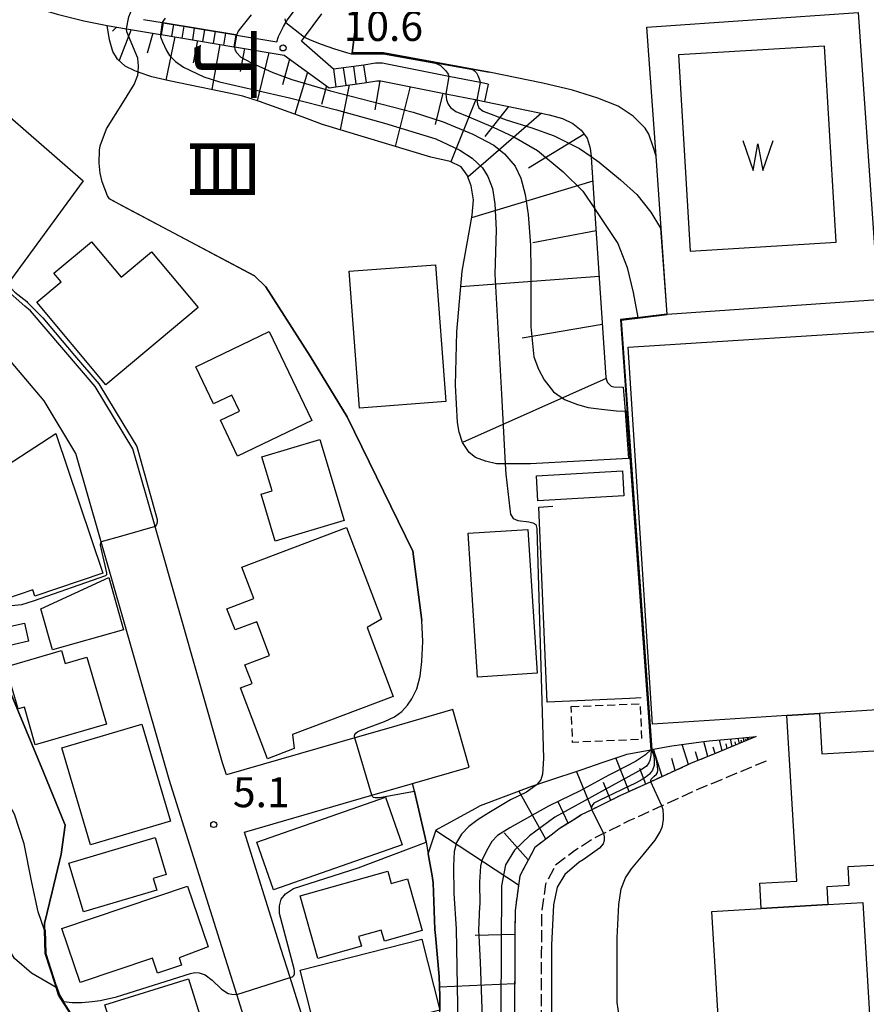
# Model space of a CAD drawing. Extents: x -28000 to -26000, y 94500 to 96000.
# Drawn here: x -26513 to -26407, y 95383 to 95507 of the extents above; entities that cross this region are included whole.
import ezdxf
from ezdxf.enums import TextEntityAlignment as Align

# ---------------------------------------------------------------- set-up
doc = ezdxf.new("R2010")
doc.units = 0
doc.linetypes.add('210600', pattern=[2, 1.5, -0.5])
doc.linetypes.add('300300', pattern=[1.5, 1, -0.5])
for name, color, linetype in [('2101000', 7, 'Continuous'), ('2101001', 7, 'Continuous'), ('2106000', 3, '210600'), ('2214000', 3, 'Continuous'), ('2214110', 3, 'Continuous'), ('2214120', 3, 'Continuous'), ('2214990', 3, 'Continuous'), ('3001000', 4, 'Continuous'), ('3002000', 5, 'Continuous'), ('3003000', 7, '300300'), ('5105000', 4, 'Continuous'), ('5105990', 5, 'Continuous'), ('6101110', 6, 'Continuous'), ('6101120', 6, 'Continuous'), ('6101990', 6, 'Continuous'), ('6110000', 1, '611000'), ('6130000', 3, '613000'), ('7101000', 2, 'Continuous'), ('7101001', 8, 'Continuous'), ('7102000', 6, 'Continuous'), ('7102001', 8, 'Continuous'), ('7312000', 1, 'Continuous'), ('8114000', 7, 'Continuous')]:
    doc.layers.add(name, color=color, linetype=linetype)
doc.styles.add('@PlotAnnotation', font='@MS Gothic.ttf')
doc.styles.add('PlotAnnotation', font='MS Gothic.ttf')
doc.linetypes.add('611000', pattern='A,1,[3,dmdr.shx,S=0.2,R=0,X=0,Y=0],1', length=2)
doc.linetypes.add('613000', pattern='A,1,-0.75,[1,dmdr.shx,S=0.15,R=0,X=0,Y=0],-0.75,1', length=3.5)

# ---------------------------------------------------------------- blocks, each defined once
blk = doc.blocks.new('510500')
at = {"layer": '5105990'}
for p, q in [((-0.742, 0.562), (-0.238, -0.938)), ((0.258, -0.935), (0.762, 0.568)), ((-0.238, -0.938), (0.007, 0.393)), ((0.007, 0.393), (0.258, -0.935))]:
    blk.add_line(p, q, dxfattribs=at)
blk = doc.blocks.new('731200')
at = {"layer": '7312000'}
blk.add_circle((0, 0), 0.15, dxfattribs=at)

msp = doc.modelspace()

# ---------------------------------------------------------------- linework, layer by layer
at = {"layer": '2101000', "flags": 128}
for points in [[(-26497.39, 95506.73), (-26495.06, 95506.33), (-26494.94, 95506.31), (-26485.87, 95504.79), (-26485.79, 95504.78), (-26480.74, 95503.93), (-26480.5, 95504.58), (-26480.24, 95505.17), (-26479.91, 95505.84), (-26479.61, 95506.33), (-26479.42, 95506.64), (-26477.49, 95509.26)], [(-26458.72, 95420.36), (-26466.73, 95418.05), (-26470.97, 95416.83), (-26487.04, 95412.2), (-26487.51, 95413.71), (-26495.84, 95442.81), (-26495.97, 95443.27), (-26498.75, 95452.98), (-26503.45, 95460.81), (-26511.56, 95470.27), (-26512.25, 95470.87), (-26514.8, 95473.1), (-26516.06, 95474.19), (-26525.41, 95480.19), (-26533.09, 95484.79), (-26543.37, 95489.76), (-26548.32, 95491.92), (-26545.91, 95499.89), (-26543.54, 95508.28)], [(-26512.51, 95508.67), (-26508.21, 95507.4), (-26504.87, 95506.55), (-26501.94, 95505.97), (-26499.52, 95505.56), (-26495.3, 95504.85), (-26495.19, 95504.84), (-26486.12, 95503.32), (-26486.04, 95503.3), (-26479.8, 95502.26), (-26474.19, 95498.19), (-26473.33, 95498.31), (-26469.52, 95498.86), (-26468.23, 95499.05), (-26467.7, 95499.04), (-26467.29, 95498.98), (-26459.56, 95497.44), (-26455.69, 95496.67), (-26454.73, 95496.48)], [(-26454.3, 95498.64), (-26455.3, 95498.84), (-26459.2, 95499.61), (-26466.91, 95501.14), (-26467.52, 95501.24), (-26468.38, 95501.24), (-26469.83, 95501.03), (-26473.62, 95500.49), (-26477.62, 95504.02), (-26477.25, 95504.52), (-26475.11, 95507.43)], [(-26482.73, 95375.1), (-26485.75, 95384.72), (-26494.19, 95411.62), (-26502.7, 95441.35), (-26502.87, 95441.94), (-26505.87, 95452.42), (-26509.82, 95459.02), (-26515.83, 95466.04)], [(-26475.34, 95374.23), (-26476.05, 95377.19), (-26479.07, 95386.82), (-26480.22, 95390.47), (-26484.79, 95405.04), (-26468.83, 95409.64), (-26463.74, 95411.1), (-26456.64, 95413.15)]]:
    msp.add_lwpolyline(points, dxfattribs=at)
at = {"layer": '2101001', "flags": 128}
for points in [[(-26454.3, 95498.64), (-26454.73, 95496.48)], [(-26456.64, 95413.15), (-26458.72, 95420.36)]]:
    msp.add_lwpolyline(points, dxfattribs=at)
at = {"layer": '2106000', "flags": 128}
for points in [[(-26420.76, 95417), (-26422.97, 95416.08), (-26425.96, 95414.84), (-26428.96, 95413.6), (-26429.21, 95413.49), (-26431.91, 95412.26), (-26433.92, 95411.34), (-26434.86, 95410.91), (-26437.81, 95409.56), (-26438.02, 95409.47), (-26440.72, 95408.13), (-26441.33, 95407.83), (-26442.63, 95407.18), (-26443.57, 95406.59), (-26445.4, 95405.43), (-26446.25, 95404.77), (-26448.43, 95403.11), (-26448.67, 95402.67), (-26449.57, 95400.98), (-26450.32, 95399.58), (-26450.84, 95395.83), (-26450.92, 95395.24), (-26450.94, 95392.04), (-26450.95, 95389.96), (-26450.96, 95388.25), (-26450.97, 95384.46), (-26450.99, 95380.67), (-26451, 95376.89), (-26451.01, 95375.95), (-26451.66, 95375.9), (-26453.78, 95375.75), (-26454.56, 95375.7), (-26455.38, 95375.64), (-26457.46, 95375.5), (-26458.98, 95375.39), (-26460.22, 95375.3), (-26461.47, 95375.21), (-26462.99, 95375.1), (-26475.34, 95374.23)], [(-26419.48, 95413.93), (-26427.88, 95410.44), (-26432.54, 95408.32), (-26436.59, 95406.47), (-26439.85, 95404.85), (-26441, 95404.28), (-26443.49, 95402.69), (-26445.84, 95400.9), (-26447.1, 95398.54), (-26447.59, 95395), (-26447.63, 95389.94), (-26447.68, 95376.19)]]:
    msp.add_lwpolyline(points, dxfattribs=at)
at = {"layer": '2214000', "flags": 128}
for points in [[(-26485.87, 95504.79), (-26494.94, 95506.31)], [(-26495.19, 95504.84), (-26486.12, 95503.32)], [(-26469.83, 95501.03), (-26473.62, 95500.49)], [(-26473.33, 95498.31), (-26469.52, 95498.86)]]:
    msp.add_lwpolyline(points, dxfattribs=at)
at = {"layer": '2214110', "flags": 128}
for points in [[(-26485.87, 95504.79), (-26486.12, 95503.32)], [(-26469.52, 95498.86), (-26469.83, 95501.03)]]:
    msp.add_lwpolyline(points, dxfattribs=at)
at = {"layer": '2214120', "flags": 128}
for points in [[(-26494.94, 95506.31), (-26495.19, 95504.84)], [(-26473.62, 95500.49), (-26473.33, 95498.31)]]:
    msp.add_lwpolyline(points, dxfattribs=at)
at = {"layer": '2214990', "flags": 128}
for points in [[(-26493.65, 95506.1), (-26493.9, 95504.62)], [(-26492.35, 95505.88), (-26492.6, 95504.4)], [(-26491.06, 95505.66), (-26491.3, 95504.18)], [(-26489.76, 95505.45), (-26490.01, 95503.97)], [(-26488.46, 95505.23), (-26488.71, 95503.75)], [(-26487.17, 95505.01), (-26487.42, 95503.53)], [(-26472.06, 95498.49), (-26472.37, 95500.67)], [(-26470.79, 95498.68), (-26471.1, 95500.85)]]:
    msp.add_lwpolyline(points, dxfattribs=at)
at = {"layer": '3001000', "flags": 128}
for points in [[(-26502.13, 95461.02), (-26510.76, 95471.34), (-26507.73, 95473.88), (-26508.63, 95474.96), (-26503.91, 95478.9), (-26500.21, 95474.48), (-26496.4, 95477.66), (-26490.57, 95470.69), (-26502.13, 95461.02)], [(-26459.58, 95458.91), (-26470.39, 95458.1), (-26471.68, 95475.23), (-26460.87, 95476.04), (-26459.58, 95458.91)], [(-26487.78, 95456.58), (-26485.4, 95457.73), (-26486.36, 95459.71), (-26488.65, 95458.61), (-26490.88, 95463.25), (-26481.7, 95467.66), (-26476.36, 95456.56), (-26485.63, 95452.1), (-26487.78, 95456.58)], [(-26508.39, 95454.9), (-26502.51, 95437.44), (-26510.99, 95434.58), (-26511.25, 95435.34), (-26514.68, 95434.18), (-26516.33, 95439.09), (-26518.47, 95438.37), (-26520.77, 95445.2), (-26520.04, 95445.45), (-26520.55, 95446.97), (-26516.8, 95448.22), (-26517.14, 95449.23), (-26508.39, 95454.9)], [(-26482.69, 95447.33), (-26481.33, 95447.74), (-26482.61, 95452), (-26475.36, 95454.18), (-26472.31, 95444.04), (-26480.93, 95441.45), (-26482.69, 95447.33)], [(-26448.24, 95449.62), (-26437.49, 95450.24), (-26437.3, 95447.13), (-26448.05, 95446.5), (-26448.24, 95449.62)], [(-26449.32, 95442.92), (-26448.16, 95424.93), (-26455.62, 95424.44), (-26456.78, 95442.44), (-26449.32, 95442.92)], [(-26501.73, 95436.88), (-26499.9, 95430.36), (-26508.81, 95427.86), (-26510.25, 95432.97), (-26501.73, 95436.88)], [(-26512.3, 95431.18), (-26511.8, 95428.92), (-26515.41, 95428.11), (-26515.92, 95430.38), (-26512.3, 95431.18)], [(-26513.11, 95420.44), (-26514.65, 95425.72), (-26507.68, 95427.75), (-26507.21, 95426.12), (-26504.5, 95426.91), (-26502.06, 95418.55), (-26510.95, 95415.96), (-26512.31, 95420.67), (-26513.11, 95420.44)], [(-26412.83, 95419.88), (-26412.53, 95414.82), (-26404.57, 95415.29), (-26403.72, 95401), (-26409.28, 95400.67), (-26409.14, 95398.35), (-26411.92, 95398.19), (-26411.79, 95395.97), (-26420.11, 95395.47), (-26420.3, 95398.63), (-26415.67, 95398.91), (-26416.91, 95419.62), (-26412.83, 95419.88)], [(-26494.03, 95406.42), (-26504.05, 95403.45), (-26507.64, 95415.56), (-26497.62, 95418.53), (-26494.03, 95406.42)], [(-26481.13, 95397.81), (-26483.21, 95403.76), (-26467.13, 95409.4), (-26465.05, 95403.44), (-26481.13, 95397.81)], [(-26504.93, 95395.04), (-26506.74, 95401.14), (-26495.94, 95404.34), (-26494.57, 95399.72), (-26496.19, 95399.24), (-26495.75, 95397.76), (-26504.93, 95395.04)], [(-26477.81, 95397.04), (-26466.83, 95400.14), (-26466.4, 95398.62), (-26464.37, 95399.2), (-26462.54, 95392.72), (-26467.27, 95391.39), (-26467.66, 95392.76), (-26470.49, 95391.96), (-26470.15, 95390.74), (-26475.6, 95389.2), (-26477.81, 95397.04)], [(-26492.96, 95389.32), (-26492.65, 95388.39), (-26495.65, 95387.37), (-26496.29, 95389.27), (-26505.33, 95386.2), (-26507.62, 95392.96), (-26491.91, 95398.29), (-26489.33, 95390.66), (-26492.96, 95389.32)], [(-26488.15, 95375.05), (-26498.61, 95371.77), (-26502.26, 95383.41), (-26491.8, 95386.69), (-26488.15, 95375.05)]]:
    msp.add_lwpolyline(points, close=True, dxfattribs=at)
at = {"layer": '3002000', "flags": 128}
for points in [[(-26433.72, 95418.54), (-26436.75, 95465.7), (-26401.35, 95467.97), (-26398.32, 95420.81), (-26412.83, 95419.88), (-26416.91, 95419.62), (-26433.72, 95418.54)], [(-26485.09, 95438.18), (-26471.99, 95443.14), (-26467.65, 95431.69), (-26469.42, 95430.63), (-26466.16, 95422.02), (-26478.77, 95417.25), (-26478.55, 95415.48), (-26481.91, 95414.2), (-26485.27, 95423.08), (-26483.83, 95423.62), (-26484.71, 95425.95), (-26481.63, 95427.12), (-26483.23, 95431.36), (-26485.96, 95430.33), (-26486.97, 95432.99), (-26483.61, 95434.27), (-26485.09, 95438.18)], [(-26407.39, 95396.23), (-26405.34, 95361.91), (-26405.11, 95357.98), (-26405.05, 95357.04), (-26410.93, 95355.15), (-26417.36, 95354.77), (-26423.72, 95355.65), (-26424.75, 95372.52), (-26419.98, 95372.81), (-26420.3, 95378.15), (-26425.26, 95377.84), (-26426.31, 95395.1), (-26420.11, 95395.47), (-26411.79, 95395.97), (-26407.39, 95396.23)], [(-26475.56, 95378.89), (-26477.82, 95387.77), (-26462.59, 95391.64), (-26460.34, 95382.76), (-26475.56, 95378.89)]]:
    msp.add_lwpolyline(points, close=True, dxfattribs=at)
at = {"layer": '3003000', "flags": 128}
msp.add_lwpolyline([(-26443.9, 95420.74), (-26436.55, 95421.04), (-26435.26, 95421.09), (-26435.08, 95416.62), (-26436.9, 95416.55), (-26443.71, 95416.26), (-26443.9, 95420.74)], close=True, dxfattribs=at)
at = {"layer": '5105000', "flags": 128}
msp.add_lwpolyline([(-26428.99, 95477.75), (-26410.74, 95478.85), (-26412.21, 95503.4), (-26430.47, 95502.3), (-26428.99, 95477.75)], dxfattribs=at)
at = {"layer": '6101110', "flags": 128}
for points in [[(-26501.94, 95505.97), (-26499.52, 95505.56), (-26495.3, 95504.85), (-26495.19, 95504.84), (-26486.12, 95503.32), (-26486.04, 95503.3), (-26479.8, 95502.26), (-26474.19, 95498.19), (-26473.33, 95498.31), (-26469.52, 95498.86), (-26468.23, 95499.05), (-26467.7, 95499.04), (-26467.29, 95498.98), (-26459.56, 95497.44), (-26455.69, 95496.67), (-26454.73, 95496.48), (-26446.66, 95494.8), (-26444.99, 95494.33), (-26443.67, 95493.71), (-26442.64, 95492.87), (-26441.91, 95491.88), (-26441.51, 95490.64), (-26441.41, 95489.58), (-26441.4, 95489.5), (-26440.97, 95483.06), (-26439.55, 95461.91), (-26439.45, 95461.51), (-26439.35, 95461.29), (-26439.1, 95461.03), (-26438.89, 95460.86), (-26438.56, 95460.77), (-26437.37, 95460.73)], [(-26420.76, 95417), (-26422.97, 95416.08), (-26425.96, 95414.84), (-26428.96, 95413.6), (-26431.91, 95412.26), (-26433.92, 95411.34), (-26434.86, 95410.91), (-26437.81, 95409.56), (-26440.72, 95408.13), (-26441.33, 95407.83), (-26442.63, 95407.18), (-26443.57, 95406.59), (-26445.4, 95405.43), (-26446.25, 95404.77), (-26448.43, 95403.11), (-26448.67, 95402.67), (-26449.57, 95400.98), (-26450.32, 95399.58), (-26450.84, 95395.83), (-26450.92, 95395.24), (-26450.94, 95392.04), (-26450.95, 95389.96), (-26450.96, 95388.25), (-26450.97, 95384.46), (-26450.99, 95380.67)]]:
    msp.add_lwpolyline(points, dxfattribs=at)
at = {"layer": '6101120', "flags": 128}
for points in [[(-26437.37, 95460.73), (-26437.15, 95457.72), (-26436.73, 95451.79), (-26448.98, 95451.12), (-26452.15, 95451.12), (-26453.23, 95451.12), (-26454.62, 95451.45), (-26455.87, 95451.93), (-26456.67, 95452.55), (-26457.48, 95453.8), (-26457.92, 95455.08), (-26458.14, 95456.29), (-26458.38, 95460.96), (-26458.19, 95467.63), (-26457.54, 95475.21), (-26456.67, 95480.13), (-26456.3, 95482.24), (-26456.11, 95484.17), (-26456.39, 95485.92), (-26456.89, 95487.26), (-26457.67, 95488.27), (-26459.05, 95488.96), (-26461.44, 95489.51), (-26475, 95493.57), (-26477.57, 95494.53), (-26480.24, 95495.5), (-26482.91, 95496.47), (-26484.97, 95497.11), (-26486.53, 95497.47), (-26494.19, 95499.03), (-26496.38, 95499.55), (-26498.09, 95500.13), (-26498.5, 95500.28), (-26499.72, 95500.88), (-26500.66, 95501.77), (-26501.25, 95502.73), (-26501.68, 95504.18), (-26501.94, 95505.97)], [(-26460.31, 95382.97), (-26460.35, 95384.5), (-26460.41, 95386.97), (-26460.89, 95392.1), (-26460.96, 95392.84), (-26461.16, 95398.7), (-26461.31, 95399.57), (-26461.8, 95402.33), (-26460.78, 95405.3), (-26455.91, 95407.99), (-26455.25, 95408.35), (-26448.83, 95410.79), (-26448.21, 95411), (-26446.82, 95411.45), (-26442.53, 95412.87), (-26440.01, 95413.73), (-26437.26, 95414.67), (-26436.92, 95414.78), (-26433.94, 95415.34), (-26433.89, 95415.35), (-26433.84, 95415.36), (-26433.79, 95415.37), (-26433.37, 95415.45), (-26431.29, 95415.83), (-26427.63, 95416.34), (-26426.63, 95416.44), (-26423.35, 95416.75), (-26420.76, 95417)]]:
    msp.add_lwpolyline(points, dxfattribs=at)
at = {"layer": '6101990', "flags": 128}
for points in [[(-26500.81, 95505.78), (-26501.29, 95505.27)], [(-26498.97, 95505.47), (-26500.47, 95501.59)], [(-26496.24, 95505.01), (-26496.95, 95502.5)], [(-26493.51, 95504.55), (-26494.62, 95499.13)], [(-26490.67, 95504.08), (-26491.19, 95501.3)], [(-26487.84, 95503.6), (-26488.88, 95497.95)], [(-26484.78, 95503.09), (-26485.33, 95500.21)], [(-26481.72, 95502.58), (-26483.17, 95496.55)], [(-26479.13, 95501.77), (-26480.03, 95498.56)], [(-26476.88, 95500.14), (-26478.46, 95494.86)], [(-26467.85, 95499.04), (-26468.45, 95495.41)], [(-26474.5, 95498.41), (-26475.15, 95496.1)], [(-26471.67, 95498.55), (-26472.79, 95492.91)], [(-26464.06, 95498.33), (-26465.92, 95490.85)], [(-26459.94, 95497.52), (-26460.9, 95493.58)], [(-26455.83, 95496.7), (-26458.96, 95488.91)], [(-26451.72, 95495.85), (-26454.7, 95492.07)], [(-26447.61, 95494.99), (-26456.8, 95487.02)], [(-26442.29, 95492.39), (-26449.22, 95488.11)], [(-26441.2, 95486.51), (-26456.35, 95481.92)], [(-26440.78, 95480.29), (-26448.69, 95478.79)], [(-26440.4, 95474.57), (-26457.71, 95473.28)], [(-26440, 95468.57), (-26450.01, 95466.84)], [(-26439.53, 95461.81), (-26457.48, 95453.8)], [(-26425, 95415.24), (-26425.33, 95416.56)], [(-26423.74, 95415.76), (-26423.97, 95416.69)], [(-26422.85, 95416.13), (-26423.02, 95416.78)], [(-26422.54, 95416.26), (-26422.61, 95416.54)], [(-26422.23, 95416.39), (-26422.35, 95416.85)], [(-26422.01, 95416.48), (-26422.06, 95416.67)], [(-26421.79, 95416.57), (-26421.87, 95416.89)], [(-26421.64, 95416.63), (-26421.67, 95416.77)], [(-26432.5, 95411.99), (-26433.58, 95415.41)], [(-26429.23, 95413.48), (-26429.99, 95416.01)], [(-26426.79, 95414.5), (-26427.29, 95416.37)], [(-26425.89, 95414.87), (-26426.11, 95415.67)], [(-26424.37, 95415.5), (-26424.51, 95416.06)], [(-26423.29, 95415.95), (-26423.39, 95416.34)], [(-26436.62, 95410.11), (-26438.3, 95414.32)], [(-26430.87, 95412.73), (-26431.32, 95414.24)], [(-26428.01, 95413.99), (-26428.32, 95415.1)], [(-26434.56, 95411.05), (-26435.31, 95413)], [(-26441.27, 95407.86), (-26443.23, 95412.64)], [(-26438.95, 95409), (-26439.87, 95411.23)], [(-26447.08, 95404.14), (-26450.44, 95410.18)], [(-26444.27, 95406.15), (-26445.52, 95408.81)], [(-26450.49, 95398.38), (-26460.81, 95405.21)], [(-26449.26, 95401.56), (-26452.29, 95404.94)], [(-26450.94, 95392.22), (-26455.91, 95392.1)], [(-26450.97, 95386.04), (-26460.38, 95385.61)]]:
    msp.add_lwpolyline(points, dxfattribs=at)
at = {"layer": '6110000', "flags": 128}
for points in [[(-26456.93, 95516.75), (-26465.09, 95512.19), (-26470.47, 95509.19), (-26471.31, 95502.54), (-26467.37, 95502.54), (-26454.17, 95500.14)], [(-26518.5, 95510.31), (-26520.97, 95500.48), (-26504.98, 95486.54), (-26514.39, 95473.66), (-26514.8, 95473.1)], [(-26431.89, 95469.8), (-26433.28, 95489.61), (-26434.41, 95505.75), (-26407.98, 95507.6), (-26405.47, 95471.64), (-26431.89, 95469.8)], [(-26501.68, 95484.27), (-26483.51, 95474.64), (-26482.11, 95473.26), (-26476.54, 95464.6), (-26471.94, 95457.01), (-26463.69, 95440.2), (-26462.57, 95431.52)], [(-26431.89, 95469.8), (-26437.63, 95469.1), (-26433.79, 95415.37)], [(-26473.4, 95300.58), (-26474.35, 95302.71), (-26477.37, 95309.49), (-26480.82, 95317.38), (-26482.53, 95322.78), (-26485.93, 95331.47), (-26486.61, 95333.19), (-26490.25, 95341.42), (-26491.76, 95344.83), (-26494.57, 95354.21), (-26497.05, 95363.74), (-26497.52, 95365.54), (-26499.88, 95371.16), (-26500.63, 95372.89), (-26501.53, 95374.95), (-26504.52, 95379.14), (-26508.03, 95384.63), (-26508.34, 95385.59), (-26508.44, 95385.9), (-26509.7, 95389.83), (-26509.78, 95392.77), (-26509.78, 95392.92), (-26509.8, 95393.58), (-26508.85, 95397.56), (-26507.72, 95402.28), (-26507.23, 95405.92), (-26509.91, 95412.55), (-26515.09, 95424.99), (-26516.37, 95429.23), (-26516.75, 95430.49), (-26514.33, 95433.31), (-26522.11, 95442.41), (-26524.5, 95440.29), (-26529.03, 95444.86), (-26531.83, 95446.84)], [(-26463.51, 95410.17), (-26463.74, 95411.1)], [(-26463.51, 95410.17), (-26463.49, 95410.1), (-26462.16, 95404.38), (-26462.05, 95403.79), (-26461.8, 95402.33), (-26461.31, 95399.57), (-26461.16, 95398.7), (-26460.96, 95392.84), (-26460.89, 95392.1), (-26460.41, 95386.97), (-26460.35, 95384.5), (-26460.31, 95382.97), (-26460.61, 95379.18), (-26462.13, 95376.57), (-26462.99, 95375.1)]]:
    msp.add_lwpolyline(points, dxfattribs=at)
at = {"layer": '6130000', "flags": 128}
msp.add_lwpolyline([(-26435.15, 95421.83), (-26436.55, 95421.77), (-26446.89, 95421.3), (-26447.96, 95445.7), (-26446.21, 95445.82)], dxfattribs=at)
at = {"layer": '7101000', "flags": 128}
for points in [[(-26483.94, 95507.29), (-26485.29, 95505.63), (-26485.57, 95505.27), (-26485.79, 95504.78)], [(-26437.15, 95457.72), (-26436.97, 95457.71)], [(-26508.34, 95385.59), (-26511.43, 95387.39), (-26513.55, 95389.21), (-26515.53, 95392.4), (-26516.9, 95396.04), (-26518.26, 95399.69), (-26520.09, 95403.33), (-26521.46, 95406.36), (-26522.82, 95409.55), (-26523.61, 95412.9)]]:
    msp.add_lwpolyline(points, dxfattribs=at)
at = {"layer": '7101001', "flags": 128}
for points in [[(-26485.79, 95504.78), (-26486.04, 95503.3), (-26485.97, 95502.98), (-26485.77, 95502.6), (-26485.23, 95502.03), (-26483.89, 95501.32), (-26481.21, 95500.1), (-26478.86, 95499.23), (-26474.02, 95497.8), (-26463.66, 95495.12), (-26459.93, 95493.92), (-26456.21, 95492.36), (-26453.57, 95490.98), (-26452.24, 95489.9), (-26450.91, 95488.38), (-26450.19, 95486.88), (-26449.65, 95484.84), (-26449.29, 95482.32), (-26448.99, 95478.48), (-26448.93, 95475.33), (-26448.95, 95468.26), (-26448.57, 95464.52), (-26447.99, 95462.97), (-26447.27, 95461.62), (-26446.11, 95460.12), (-26444.75, 95459.18), (-26443.11, 95458.53), (-26441.76, 95458.19), (-26440.11, 95457.95), (-26438.23, 95457.77), (-26437.15, 95457.72)], [(-26436.97, 95457.71), (-26433.94, 95415.34), (-26434.6, 95414.72), (-26435.85, 95413.86), (-26438.28, 95412.63), (-26439.17, 95412.15), (-26442.87, 95410.15), (-26445.2, 95409.03), (-26446.75, 95408.28), (-26451.56, 95405.58), (-26453.12, 95404.62), (-26453.81, 95403.84), (-26454.51, 95402.67), (-26455.07, 95401.5), (-26455.25, 95400.77), (-26455.37, 95398.76), (-26455.34, 95395.96), (-26455.35, 95395.76), (-26455.48, 95392.74), (-26455.45, 95392.07), (-26455.27, 95388.76), (-26454.9, 95378.29)], [(-26497.05, 95363.74), (-26497.52, 95365.54), (-26499.88, 95371.16), (-26500, 95371.44), (-26500.63, 95372.89), (-26501.53, 95374.95), (-26504.52, 95379.14), (-26508.03, 95384.63), (-26508.34, 95385.59)]]:
    msp.add_lwpolyline(points, dxfattribs=at)
at = {"layer": '7102000', "flags": 128}
for points in [[(-26494.7, 95506.89), (-26494.91, 95506.58), (-26495.06, 95506.33)], [(-26479.72, 95506.81), (-26479.66, 95506.38), (-26479.61, 95506.33)], [(-26477.25, 95504.52), (-26477.18, 95504.47), (-26476.55, 95504.18), (-26475.19, 95503.64), (-26473.51, 95503.04), (-26472, 95502.6), (-26471.42, 95502.44)], [(-26460.87, 95501.26), (-26460.51, 95501.1), (-26460.26, 95500.95), (-26459.94, 95500.68), (-26459.57, 95500.31), (-26459.29, 95499.89), (-26459.2, 95499.61)], [(-26456.18, 95500.45), (-26455.99, 95500.29), (-26455.75, 95500.04), (-26455.56, 95499.71), (-26455.39, 95499.29), (-26455.34, 95499.05), (-26455.3, 95498.84)], [(-26501.68, 95484.27), (-26501.93, 95484.67), (-26502.58, 95486.43), (-26502.85, 95487.5), (-26502.94, 95488.75), (-26502.91, 95490.36), (-26502.83, 95490.91), (-26502.02, 95493.06), (-26500, 95496.28), (-26498.56, 95498.57), (-26498.11, 95499.76), (-26498.09, 95500.13)], [(-26433.28, 95489.61), (-26433.65, 95490.81), (-26434.17, 95492.36), (-26434.63, 95493.11), (-26436.12, 95494.61), (-26438.02, 95495.87), (-26440.55, 95496.9), (-26443.72, 95497.88), (-26447.45, 95498.74), (-26454.17, 95500.14)], [(-26441.41, 95489.58), (-26440.4, 95488.89), (-26437.73, 95486.68), (-26435.69, 95484.82), (-26433.92, 95482.62), (-26432.7, 95480.62)], [(-26440.97, 95483.06), (-26440.13, 95481.82), (-26438.06, 95478.71), (-26436.87, 95475.67), (-26436.13, 95472.55), (-26435.55, 95469.45)], [(-26514.39, 95473.66), (-26513.92, 95473), (-26513.53, 95472.6), (-26512.03, 95471.42), (-26511.91, 95471.3), (-26510.01, 95469.37), (-26506.05, 95464.69), (-26503, 95461.14), (-26500, 95456.17), (-26498.25, 95453.27), (-26495.71, 95444.15), (-26495.72, 95443.81), (-26495.78, 95443.54), (-26495.87, 95443.39), (-26495.97, 95443.27)], [(-26452.15, 95451.12), (-26452.08, 95449.81), (-26451.59, 95445.48), (-26451.49, 95444.81), (-26451.16, 95444.28), (-26450.58, 95444.04), (-26449.19, 95443.85), (-26448.71, 95443.75), (-26448.33, 95443.52), (-26448.19, 95443.04), (-26447.37, 95414.23), (-26447.48, 95412.29), (-26447.7, 95411.59), (-26448.21, 95411)], [(-26502.7, 95441.35), (-26502.79, 95441.22), (-26502.85, 95441.05), (-26502.85, 95440.96), (-26502.04, 95437.49), (-26502.04, 95437.32), (-26502.06, 95437.23), (-26502.17, 95437.12), (-26511.23, 95433.94), (-26512.66, 95433.49), (-26514.33, 95433.31)], [(-26470.97, 95416.83), (-26471, 95417.04), (-26470.97, 95417.24), (-26470.84, 95417.42), (-26470.63, 95417.58), (-26470.28, 95417.74), (-26467.25, 95418.87), (-26465.99, 95419.46), (-26465.08, 95420.14), (-26464.37, 95420.91), (-26463.84, 95421.73), (-26463.2, 95422.97), (-26462.81, 95424.54), (-26462.58, 95426.37), (-26462.47, 95428.9), (-26462.57, 95431.52)], [(-26509.78, 95392.77), (-26510.59, 95395.04), (-26511.4, 95398.71), (-26511.44, 95398.95), (-26512.33, 95403.55), (-26513.57, 95407.27), (-26514.81, 95409.57), (-26516.94, 95411.69), (-26519.44, 95413.53), (-26521.12, 95414.45), (-26521.83, 95414.98), (-26522.29, 95415.57), (-26525.38, 95422.06), (-26529.48, 95430.08), (-26529.53, 95430.18), (-26529.65, 95430.36), (-26529.75, 95430.46), (-26529.87, 95430.5), (-26529.97, 95430.52)], [(-26463.49, 95410.1), (-26467.9, 95409.34), (-26468.41, 95409.31), (-26468.63, 95409.36), (-26468.74, 95409.48), (-26468.83, 95409.64)], [(-26434.13, 95376.96), (-26434.23, 95377.21), (-26434.48, 95377.57), (-26436.12, 95378.77), (-26436.92, 95379.65), (-26437.76, 95381.22), (-26438.13, 95383.73), (-26438.13, 95391.8), (-26437.94, 95395.97), (-26437.66, 95397.92), (-26437.11, 95399.31), (-26436.36, 95400.42), (-26434.88, 95402.2), (-26433.39, 95404.04), (-26432.74, 95405.05), (-26432.46, 95405.78), (-26432.34, 95406.63), (-26432.34, 95407.16), (-26432.38, 95407.81), (-26432.54, 95408.32)], [(-26439.85, 95404.85), (-26439.78, 95404.45), (-26439.78, 95404), (-26439.88, 95403.58), (-26440.33, 95403.03), (-26442.38, 95401.58), (-26442.91, 95401.27), (-26444.67, 95399.75), (-26445.63, 95398.16), (-26446.11, 95395.92), (-26446.35, 95390.89), (-26446.34, 95380.72), (-26446.34, 95379.19), (-26446.26, 95378.65), (-26446.05, 95378.22), (-26445.67, 95377.88), (-26445.21, 95377.61), (-26444.56, 95377.36), (-26444.21, 95377.12), (-26443.99, 95376.89), (-26443.91, 95376.67), (-26443.88, 95376.41)], [(-26479.07, 95386.82), (-26478.77, 95386.94), (-26478.62, 95387.07), (-26478.52, 95387.31), (-26478.51, 95387.59), (-26478.55, 95387.91), (-26480.4, 95394.86), (-26480.4, 95395.81), (-26480.19, 95396.65), (-26479.66, 95397.29), (-26478.64, 95397.96), (-26476.7, 95398.6), (-26470.53, 95400.57), (-26462.05, 95403.79)], [(-26507.41, 95383.85), (-26506.34, 95383.72), (-26505.12, 95383.72), (-26503.84, 95383.82), (-26502.84, 95383.96), (-26500.81, 95384.43), (-26500, 95384.69), (-26491.54, 95387.35), (-26491, 95387.48), (-26490.46, 95387.44), (-26489.71, 95387.19), (-26488.8, 95386.52), (-26487.63, 95385.4), (-26486.8, 95384.82), (-26486.35, 95384.74), (-26485.75, 95384.72)]]:
    msp.add_lwpolyline(points, dxfattribs=at)
at = {"layer": '7102001', "flags": 128}
for points in [[(-26498.09, 95500.13), (-26498.04, 95500.89), (-26498.12, 95501.88), (-26499.51, 95505.2), (-26499.52, 95505.56), (-26499.25, 95507.04), (-26498.84, 95508.07), (-26498.49, 95508.63), (-26498.12, 95509.03), (-26496.75, 95510.31), (-26494.18, 95513.05), (-26493.33, 95515.09), (-26492.89, 95515.9), (-26492.07, 95516.85), (-26483.61, 95526.11)], [(-26518, 95511.72), (-26518.5, 95510.31), (-26520.97, 95500.48), (-26504.98, 95486.54), (-26514.39, 95473.66)], [(-26454.17, 95500.14), (-26467.37, 95502.54), (-26471.31, 95502.54), (-26470.47, 95509.19), (-26465.09, 95512.19)], [(-26470.51, 95509.22), (-26471.36, 95502.49), (-26467.38, 95502.49), (-26456.18, 95500.45)], [(-26495.06, 95506.33), (-26495.3, 95504.85), (-26495.27, 95504.56), (-26495.02, 95503.91), (-26494.55, 95502.83), (-26494.14, 95502.22), (-26493.42, 95501.48), (-26492.41, 95500.74), (-26489.87, 95499.57), (-26487.89, 95498.94), (-26479.13, 95496.93), (-26473.27, 95495.43), (-26467.25, 95493.76), (-26460.85, 95491.77), (-26457.81, 95490.36), (-26456.3, 95489.39), (-26455.01, 95488.15), (-26454.31, 95487.08), (-26453.72, 95485.57), (-26453.45, 95483.64), (-26453.29, 95480.42), (-26453.45, 95474.86), (-26452.63, 95459.83), (-26452.15, 95451.12)], [(-26479.61, 95506.33), (-26477.25, 95504.52)], [(-26471.42, 95502.44), (-26467.38, 95502.44), (-26460.87, 95501.26)], [(-26459.2, 95499.61), (-26459.56, 95497.44), (-26459.53, 95497.01), (-26459.48, 95496.69), (-26459.27, 95496.14), (-26459.01, 95495.7), (-26458.34, 95495.21), (-26456.69, 95494.55), (-26453.67, 95493.27), (-26451.09, 95492.04), (-26448.12, 95490.32), (-26444.88, 95487.67), (-26442.43, 95485.23), (-26440.97, 95483.06)], [(-26455.3, 95498.84), (-26455.69, 95496.67), (-26455.62, 95496.11), (-26455.43, 95495.67), (-26454.89, 95495.27), (-26452.01, 95494.18), (-26448.81, 95493.16), (-26446.01, 95492.17), (-26442.85, 95490.58), (-26441.41, 95489.58)], [(-26432.54, 95408.32), (-26433.92, 95411.34), (-26433.92, 95411.47), (-26433.9, 95411.64), (-26433.82, 95411.76), (-26433.55, 95411.99), (-26433.2, 95412.3), (-26433.09, 95412.48), (-26433.05, 95412.8), (-26433.08, 95413.3), (-26433.16, 95413.81), (-26433.3, 95414.31), (-26433.51, 95414.78), (-26433.79, 95415.37), (-26437.63, 95469.1), (-26431.89, 95469.8), (-26433.28, 95489.61)], [(-26462.57, 95431.52), (-26463.69, 95440.2), (-26471.94, 95457.01), (-26476.54, 95464.6), (-26482.11, 95473.26), (-26483.51, 95474.64), (-26500, 95483.38), (-26501.68, 95484.27)], [(-26432.7, 95480.62), (-26431.94, 95469.84), (-26437.68, 95469.14), (-26433.84, 95415.36), (-26433.55, 95414.56), (-26433.49, 95414.08), (-26433.53, 95413.37), (-26433.72, 95412.8), (-26434.11, 95412.3), (-26434.5, 95411.97), (-26435.03, 95411.63), (-26435.78, 95411.22), (-26440.3, 95409.04), (-26441.04, 95408.64), (-26441.26, 95408.35), (-26441.34, 95408.11), (-26441.33, 95407.83), (-26439.85, 95404.85)], [(-26435.55, 95469.45), (-26437.74, 95469.19), (-26433.89, 95415.35), (-26433.93, 95414.63), (-26434.04, 95414), (-26434.16, 95413.7), (-26434.49, 95413.27), (-26435.03, 95412.93), (-26445.93, 95406.91), (-26449.1, 95404.55), (-26451, 95402.76), (-26452.1, 95400.92), (-26452.62, 95398.32), (-26452.69, 95382.73), (-26452.94, 95377.56), (-26452.94, 95377.16), (-26452.86, 95376.9), (-26452.73, 95376.71), (-26452.38, 95376.51), (-26451.93, 95376.32), (-26451.77, 95376.19), (-26451.68, 95376.01), (-26451.66, 95375.9), (-26451.4, 95372.28)], [(-26495.97, 95443.27), (-26500, 95442.12), (-26502.7, 95441.35)], [(-26516.37, 95429.23), (-26515.09, 95424.99), (-26509.91, 95412.55), (-26507.23, 95405.92), (-26507.72, 95402.28), (-26508.85, 95397.56), (-26509.8, 95393.58), (-26509.78, 95392.92), (-26509.73, 95392.77), (-26509.65, 95389.84), (-26508.4, 95385.94), (-26508.34, 95385.9), (-26507.94, 95384.67), (-26507.41, 95383.85)], [(-26468.83, 95409.64), (-26470.97, 95416.83)], [(-26448.21, 95411), (-26448.29, 95410.89), (-26449.48, 95410.03), (-26451.47, 95409.07), (-26454.21, 95407.44), (-26455.52, 95406.62), (-26456.72, 95405.75), (-26457.6, 95404.77), (-26458.24, 95403.73), (-26458.55, 95402.61), (-26458.63, 95400.77), (-26458.56, 95397.37), (-26458.3, 95392.95), (-26458.07, 95380.95), (-26457.87, 95377.72), (-26457.69, 95376.95), (-26457.35, 95376.61), (-26456.58, 95376.33), (-26455.74, 95376.15), (-26455.5, 95375.93), (-26455.38, 95375.64), (-26455.13, 95372.02)], [(-26462.05, 95403.79), (-26462.16, 95404.38), (-26463.49, 95410.1)], [(-26486.81, 95333.9), (-26490.2, 95341.44), (-26491.71, 95344.85), (-26494.52, 95354.22), (-26497, 95363.75), (-26497.47, 95365.56), (-26500, 95371.49), (-26501.49, 95374.97), (-26504.48, 95379.17), (-26507.98, 95384.65), (-26508.38, 95385.87), (-26508.44, 95385.9), (-26509.7, 95389.83), (-26509.78, 95392.77)], [(-26485.75, 95384.72), (-26479.07, 95386.82)]]:
    msp.add_lwpolyline(points, dxfattribs=at)

# ---------------------------------------------------------------- block references
at = {"layer": '5105000', "xscale": 2.5, "yscale": 2.5, "zscale": 2.5}
msp.add_blockref('510500', (-26420.54, 95490.18), dxfattribs=at)
at = {"layer": '7312000', "xscale": 2.5, "yscale": 2.5, "zscale": 2.5}
for p in [(-26479.95, 95503.16, 10.62), (-26488.62, 95405.98, 5.08)]:
    msp.add_blockref('731200', p, dxfattribs=at)

# ---------------------------------------------------------------- texts
at = {"layer": '7312000', "style": 'PlotAnnotation'}
for s, p in [('10.6', (-26467.4, 95505.43)), ('5.1', (-26482.67, 95409.54))]:
    msp.add_text(s, height=3.75, dxfattribs=at).set_placement(p, align=Align.MIDDLE)
at = {"layer": '8114000', "style": '@PlotAnnotation'}
for s, p in [('丁', (-26487.78, 95501.1)), ('目', (-26488.3, 95487.98))]:
    msp.add_text(s, height=7, rotation=270, dxfattribs=at).set_placement(p, align=Align.MIDDLE)

doc.saveas('drawing.dxf')
